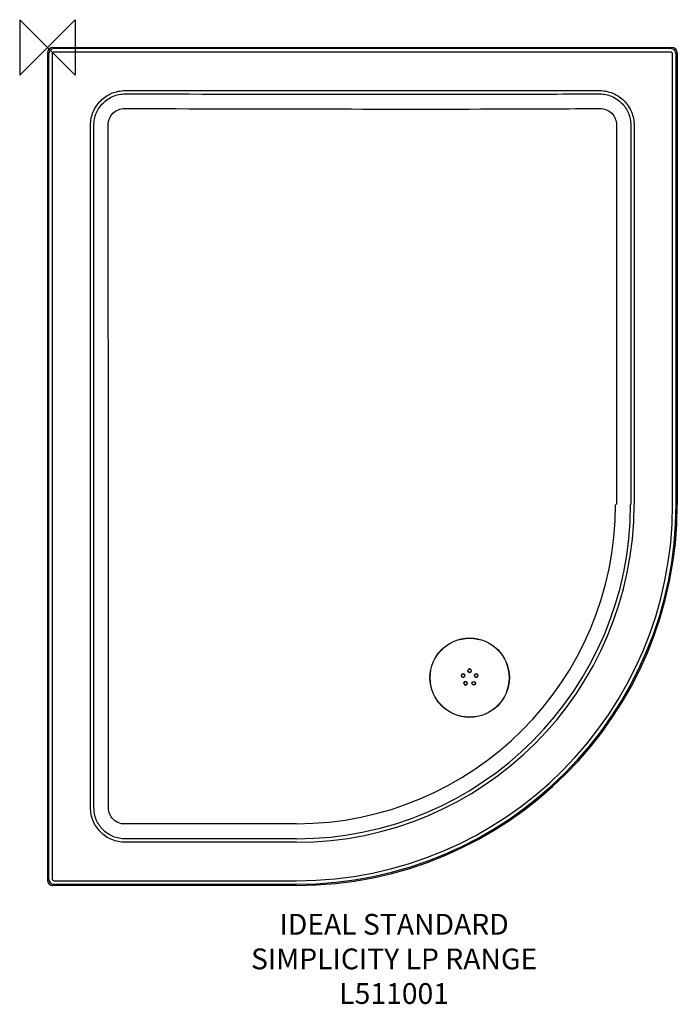
# Model space of a CAD drawing. Units: millimetres. Extents: x -40 to 910, y -1382 to 40.
import ezdxf

# ---------------------------------------------------------------- set-up
doc = ezdxf.new("R2010")
doc.units = ezdxf.units.MM
for name, color, linetype in [('DETAIL', 2, 'Continuous'), ('ORIGIN', 6, 'Continuous'), ('Text', 7, 'Continuous')]:
    doc.layers.add(name, color=color, linetype=linetype)
doc.styles.add('fastrack', font='simplex.shx')

# ---------------------------------------------------------------- blocks, each defined once
blk = doc.blocks.new('ORIGIN')
at = {"layer": 'ORIGIN'}
blk.add_lwpolyline([(-20, 20), (-20, -20), (20, 20), (20, -20)], close=True, dxfattribs=at)

msp = doc.modelspace()

# ---------------------------------------------------------------- linework, layer by layer
at = {"layer": 'DETAIL'}
for p, q in [((0, -8), (0, -1202)), ((1.8, -9.8), (1.8, -1200.2)), ((6.8, -9.8), (6.8, -1200.2)), ((8, 0), (902, 0)), ((900.2, -1.8), (9.8, -1.8)), ((900.2, -6.8), (9.8, -6.8)), ((903.2, -660), (903.2, -9.8)), ((908.2, -660), (908.2, -9.8)), ((910, -8), (910, -660)), ((112.2, -62.4), (797.8, -62.4)), ((62.4, -1097.8), (62.4, -112.2)), ((847.6, -112.2), (847.6, -660)), ((67.3, -1097.8), (67.3, -972.8)), ((88.2, -1097.9), (88.3, -1067.4)), ((360, -1120.8), (280.2, -1120.9)), ((360, -1147.6), (112.2, -1147.6)), ((360, -1142.5), (280.8, -1142.6)), ((360, -1142.6), (280.8, -1142.6)), ((9.8, -1203.2), (360, -1203.2)), ((9.8, -1208.2), (360, -1208.2)), ((360, -1210), (8, -1210))]:
    msp.add_line(p, q, dxfattribs=at)
for centre, radius in [((610, -910), 57.4), ((610, -910), 57), ((600.5, -906.9), 2.4), ((610, -900), 2.4), ((619.5, -906.9), 2.4), ((604.2, -918.1), 2.4), ((615.9, -918.1), 2.65), ((615.9, -918.1), 2.4)]:
    msp.add_circle(centre, radius, dxfattribs=at)
for centre, radius, start, end in [((9.8, -9.8), 8, 90.0791, 179.9045), ((9.8, -9.8), 3, 89.9895, 180.0105), ((900.2, -9.8), 8, 0.0791, 89.9045), ((900.2, -9.8), 3, 359.9895, 90.0105), ((692.2, 189324.2), 189413.3, 269.824421, 269.914174), ((532.5, 60319.1), 60408.1, 269.882406, 270.117594), ((521, 43118.7), 43207.8, 270.17967, 270.3676), ((360, -660), 550, 270, 0), ((360, -660), 548.2, 270, 0), ((360, -660), 543.2, 270, 0), ((360, -660), 487.6, 270, 0), ((360, -660), 482.5, 270, 0), ((360, -660), 460.8, 270, 0), ((600.5, -906.9), 2.65, 180.7901, 179.9995), ((600.5, -906.9), 2.63, 180.0067, 180.8028), ((610, -900), 2.65, 0.0011, 179.3901), ((610, -900), 2.65, 180.0008, 359.1225), ((610, -900), 2.62, 179.3875, 180.0033), ((610, -900), 2.62, 359.1145, 0.002), ((619.5, -906.9), 2.65, 0.0013, 359.2354), ((619.5, -906.9), 2.62, 359.231, 0.0032), ((604.1, -918.1), 2.65, 0.0003, 179.1939), ((604.1, -918.1), 2.62, 179.1892, 180.0033), ((604.1, -918.1), 2.65, 180.0022, 359.3811), ((604.2, -918.1), 2.62, 359.3825, 0.0064), ((-39521.9, -1020), 39610.2, 359.93147, 0.06852), ((397.8, -105895.5), 104774.7, 90.064314, 90.156511), ((9.8, -1200.2), 8, 180.0955, 269.9209), ((9.8, -1200.2), 3, 179.9895, 270.0105)]:
    msp.add_arc(centre, radius, start, end, dxfattribs=at)
for centre, major_axis, start_param, end_param in [((8, -8), (5.67, -5.67), 2.35718, 3.926005), ((902, -8), (5.67, 5.67), 5.498773, 7.067598), ((8, -1202), (5.67, 5.67), 2.35718, 3.926005)]:
    msp.add_ellipse(centre, major_axis=major_axis, ratio=0.998031, start_param=start_param, end_param=end_param, dxfattribs=at)
for points, start_tangent, end_tangent in [([(62.4, -112.2), (63.4, -102.5), (66.2, -93.2), (70.8, -84.5), (77, -77), (84.5, -70.8), (93.2, -66.2), (102.5, -63.4), (112.2, -62.4)], (0.000137, 1), (1, 0.000156)), ([(67.2, -112.2), (68.1, -103.4), (70.6, -95), (80.4, -80.4), (95, -70.6), (103.4, -68.1), (112.2, -67.2)], (0.000013, 1), (1, -0.000382)), ([(112.2, -67.2), (408.9, -67.4)], (0.999999, -0.001037), (1, -0.00055)), ([(408.9, -67.4), (656.1, -67.4)], (1, -0.00055), (1, 0.000547)), ([(656.1, -67.4), (797.8, -67.2)], (1, 0.00055), (0.999999, 0.001037)), ([(797.8, -62.4), (807.5, -63.4), (816.8, -66.2), (825.5, -70.8), (833, -77), (839.2, -84.5), (843.8, -93.2), (846.6, -102.5), (847.6, -112.2)], (1, -0.000137), (0.000156, -1)), ([(797.8, -67.2), (806.6, -68.1), (815, -70.6), (829.6, -80.4), (839.4, -95), (841.9, -103.4), (842.8, -112.2)], (1, 0.000362), (-0.000005, -1)), ([(87.8, -112.1), (89.6, -102.9), (94.8, -95.1), (102.6, -90), (111.8, -88.2)], (-0.001071, 0.999999), (0.999988, -0.004824)), ([(798.2, -88.2), (807.4, -90), (815.2, -95.1), (820.4, -102.9), (822.2, -112.1)], (0.999988, 0.004868), (-0.001027, -0.999999)), ([(67.3, -972.8), (67.2, -112.2)], (-0.000222, 1), (-0.000334, 1)), ([(88.3, -972.6), (87.8, -112.1)], (-0.000765, 1), (-0.00137, 0.999999)), ([(112.2, -1147.6), (102.5, -1146.6), (93.2, -1143.8), (84.5, -1139.2), (77, -1133), (70.8, -1125.5), (66.2, -1116.8), (63.4, -1107.5), (62.4, -1097.8)], (-1, 0.000137), (-0.000156, 1)), ([(112.2, -1142.7), (103.5, -1141.8), (95, -1139.3), (80.4, -1129.5), (70.7, -1115), (68.2, -1106.5), (67.3, -1097.8)], (-1, -0.000303), (-0.000053, 1)), ([(111.6, -1121.2), (102.7, -1119.5), (95.1, -1114.4), (90, -1106.9), (88.2, -1097.9)], (-0.99999, -0.004384), (0.000458, 1)), ([(280.8, -1142.6), (112.2, -1142.7)], (-1, -0.000438), (-1, -0.000948))]:
    msp.add_spline(points, degree=3, dxfattribs=dict(at, start_tangent=start_tangent, end_tangent=end_tangent))
for points in [[(822.2, -112.1), (822.1, -661.4), (822.1, -610.7), (822, -660)], [(842.8, -112.2), (842.8, -661.5), (842.8, -610.7), (842.8, -660)]]:
    msp.add_open_spline(points, degree=3, dxfattribs=at)

# ---------------------------------------------------------------- block references
at = {"layer": 'Text', "xscale": 2, "yscale": 2, "zscale": 2}
msp.add_blockref('ORIGIN', (0, 0), dxfattribs=at)

# ---------------------------------------------------------------- texts
at = {"layer": 'Text', "insert": (500.9, -1251), "char_height": 30, "width": 1695.985, "attachment_point": 2, "style": 'fastrack'}
msp.add_mtext('IDEAL STANDARD\\PSIMPLICITY LP RANGE\\PL511001', dxfattribs=at)

doc.saveas('drawing.dxf')
